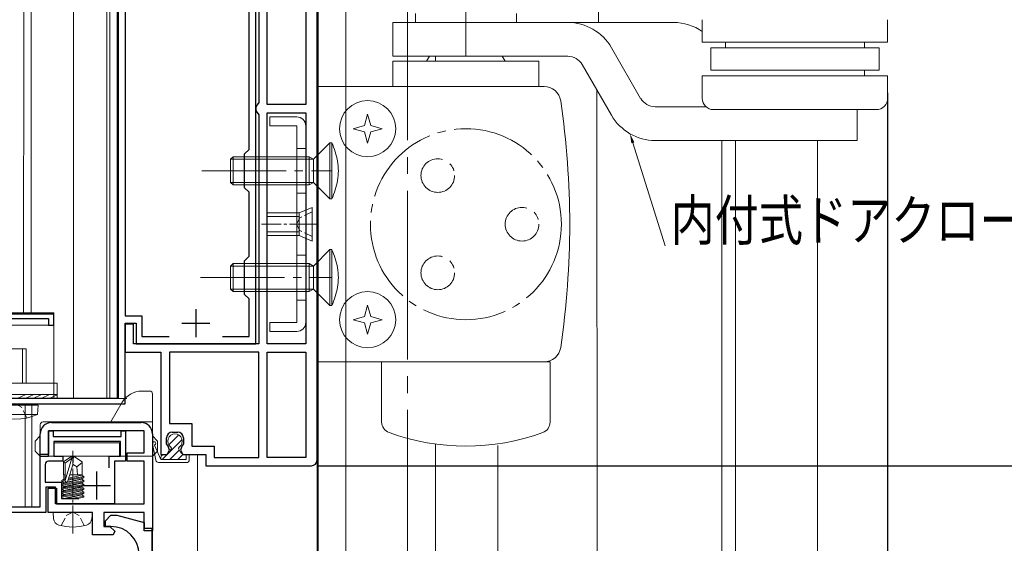
# Model space of a CAD drawing. Extents: x 0 to 990, y 0 to 1603.
# Drawn here: x 496 to 671, y 1160 to 1254 of the extents above; entities that cross this region are included whole.
import ezdxf

# ---------------------------------------------------------------- set-up
doc = ezdxf.new("R2010")
doc.units = 0
doc.linetypes.add('YCENTER_1', pattern=[13, 10, -1, 1, -1])
doc.linetypes.add('YHIDDEN_1', pattern=[4, 3, -1])
for name, color, linetype in [('YKK_11', 7, 'CONTINUOUS'), ('YKK_12', 2, 'CONTINUOUS'), ('YKK_13', 4, 'CONTINUOUS'), ('YKK_D', 6, 'CONTINUOUS')]:
    doc.layers.add(name, color=color, linetype=linetype)
doc.styles.get("Standard").update_dxf_attribs({"font": 'txt', "bigfont": 'BIGFONT'})

msp = doc.modelspace()

# ---------------------------------------------------------------- linework, layer by layer
at = {"layer": 'YKK_11', "color": 7, "linetype": 'Continuous', "lineweight": 30, "ltscale": 0.5}
for p, q in [((513.69, 1295.23), (513.69, 1186.23)), ((538.19, 1195.93), (538.19, 1275.73)), ((514.89, 1273.43), (514.89, 1200.93)), ((536.99, 1230.53), (536.99, 1270.63)), ((538.69, 1266.37), (538.69, 1238.9)), ((540.19, 1238.53), (540.19, 1267.23)), ((547.09, 1267.23), (547.09, 1238.53)), ((547.09, 1267.23), (547.09, 1238.53)), ((549.09, 1175.23), (549.09, 1266.73)), ((538.44, 1238.47), (538.19, 1238.03)), ((538.19, 1238.03), (538.19, 1237.53)), ((538.69, 1238.9), (538.44, 1238.47)), ((547.09, 1238.53), (540.19, 1238.53)), ((538.19, 1237.53), (538.44, 1237.1)), ((538.44, 1237.1), (538.69, 1236.67)), ((538.69, 1236.67), (538.69, 1195.93)), ((540.19, 1237.03), (547.09, 1237.03)), ((540.19, 1195.93), (540.19, 1237.03)), ((547.09, 1237.03), (547.09, 1195.93)), ((547.09, 1237.03), (547.09, 1195.93)), ((536.19, 1229.73), (536.99, 1230.53)), ((536.19, 1223.73), (536.19, 1229.73)), ((536.99, 1222.93), (536.19, 1223.73)), ((536.99, 1211.53), (536.99, 1222.93)), ((536.19, 1210.73), (536.99, 1211.53)), ((536.19, 1204.73), (536.19, 1210.73)), ((536.99, 1203.93), (536.19, 1204.73)), ((536.99, 1197.23), (536.99, 1203.93)), ((502.19, 1201.23), (480.71, 1201.23)), ((502.19, 1199.23), (502.19, 1201.23)), ((527.49, 1202.13), (527.49, 1197.13)), ((491.29, 1200.43), (501.29, 1200.43)), ((501.29, 1200.43), (501.29, 1199.23)), ((514.89, 1200.93), (517.89, 1200.93)), ((514.89, 1199.63), (516.89, 1199.63)), ((514.89, 1185.23), (514.89, 1199.63)), ((514.89, 1199.43), (514.89, 1194.43)), ((516.39, 1199.43), (514.89, 1199.43)), ((516.39, 1195.93), (516.39, 1199.43)), ((516.89, 1199.63), (516.89, 1195.93)), ((517.89, 1200.93), (517.89, 1197.23)), ((524.99, 1199.63), (529.99, 1199.63)), ((501.29, 1199.23), (502.19, 1199.23)), ((538.69, 1195.93), (516.39, 1195.93)), ((516.89, 1195.93), (538.19, 1195.93)), ((517.89, 1197.23), (522.74, 1197.23)), ((532.23, 1197.23), (536.99, 1197.23)), ((547.09, 1195.93), (540.19, 1195.93)), ((514.89, 1194.43), (521.29, 1194.43)), ((521.29, 1194.43), (521.29, 1176.23)), ((522.79, 1194.43), (522.79, 1181.73)), ((538.69, 1194.43), (522.79, 1194.43)), ((538.69, 1175.73), (538.69, 1194.43)), ((538.69, 1175.73), (538.69, 1194.43)), ((540.19, 1194.43), (547.09, 1194.43)), ((540.19, 1175.73), (540.19, 1194.43)), ((547.09, 1194.43), (547.09, 1175.73)), ((547.09, 1194.43), (547.09, 1175.73)), ((513.69, 1186.23), (488.39, 1186.23)), ((491.49, 1185.23), (513.69, 1185.23)), ((513.69, 1185.23), (514.89, 1185.23)), ((501.79, 1181.93), (517.79, 1181.93)), ((522.79, 1181.73), (526.79, 1181.73)), ((526.79, 1181.73), (526.79, 1177.73)), ((501.29, 1180.43), (502.09, 1180.43)), ((501.29, 1175.93), (501.29, 1180.43)), ((501.29, 1180.43), (501.29, 1176.23)), ((518.29, 1180.43), (501.29, 1180.43)), ((502.09, 1180.43), (502.09, 1179.43)), ((514.19, 1180.43), (514.99, 1180.43)), ((514.19, 1179.43), (514.19, 1180.43)), ((514.99, 1180.43), (514.99, 1175.03)), ((518.29, 1176.53), (518.29, 1180.43)), ((523.29, 1180.23), (524.29, 1180.23)), ((499.79, 1176.23), (499.79, 1179.93)), ((502.09, 1179.43), (514.19, 1179.43)), ((502.19, 1178.53), (502.19, 1175.93)), ((514.09, 1178.53), (502.19, 1178.53)), ((514.09, 1175.93), (514.09, 1178.53)), ((519.79, 1179.93), (519.79, 1162.63)), ((522.29, 1178.15), (522.29, 1179.23)), ((525.29, 1179.23), (525.29, 1178.15)), ((515.29, 1176.53), (518.29, 1176.53)), ((515.29, 1175.03), (515.29, 1176.53)), ((522.59, 1177.69), (522.29, 1178.15)), ((522.39, 1176.23), (522.82, 1176.98)), ((522.82, 1176.98), (522.59, 1177.69)), ((524.99, 1177.69), (524.75, 1176.98)), ((524.75, 1176.98), (525.19, 1176.23)), ((525.29, 1178.15), (524.99, 1177.69)), ((526.79, 1177.73), (530.79, 1177.73)), ((530.79, 1177.73), (530.79, 1175.73)), ((501.29, 1176.23), (499.79, 1176.23)), ((499.79, 1175.93), (501.29, 1175.93)), ((499.79, 1166.93), (499.79, 1175.93)), ((503.79, 1175.03), (501.29, 1175.03)), ((502.19, 1175.93), (503.79, 1175.93)), ((503.79, 1175.93), (503.79, 1175.03)), ((512.09, 1175.93), (514.09, 1175.93)), ((512.09, 1173.85), (512.09, 1175.93)), ((512.09, 1173.85), (512.09, 1175.93)), ((512.99, 1175.03), (512.99, 1167.43)), ((514.99, 1175.03), (512.99, 1175.03)), ((518.29, 1175.03), (515.29, 1175.03)), ((518.29, 1167.43), (518.29, 1175.03)), ((521.29, 1176.23), (522.39, 1176.23)), ((525.19, 1176.23), (529.29, 1176.23)), ((529.29, 1176.23), (529.29, 1174.23)), ((530.79, 1175.73), (538.69, 1175.73)), ((547.09, 1175.73), (540.19, 1175.73)), ((500.69, 1174.43), (500.69, 1171.33)), ((509.79, 1173.23), (509.79, 1168.23)), ((529.29, 1174.23), (548.09, 1174.23)), ((500.69, 1171.33), (503.59, 1171.33)), ((503.59, 1171.33), (503.59, 1168.43)), ((500.79, 1170.43), (500.79, 1165.93)), ((502.49, 1170.43), (500.79, 1170.43)), ((501.19, 1170.23), (502.69, 1170.23)), ((501.19, 1165.93), (501.19, 1170.23)), ((502.49, 1167.43), (502.49, 1170.43)), ((502.69, 1170.23), (502.69, 1167.43)), ((507.29, 1170.73), (512.29, 1170.73)), ((503.59, 1168.43), (506.67, 1168.43)), ((486.79, 1166.93), (499.79, 1166.93)), ((512.99, 1167.43), (502.49, 1167.43)), ((502.69, 1167.43), (518.29, 1167.43)), ((500.79, 1165.93), (487.79, 1165.93)), ((509.09, 1165.93), (501.19, 1165.93)), ((509.09, 1161.93), (509.09, 1165.93)), ((511.09, 1165.93), (511.09, 1163.43)), ((518.29, 1165.93), (511.09, 1165.93)), ((511.39, 1164.43), (512.39, 1165.43)), ((511.39, 1163.43), (511.39, 1164.43)), ((512.39, 1165.43), (513.43, 1165.43)), ((513.43, 1165.43), (518.29, 1164.13)), ((518.29, 1162.63), (518.29, 1165.93)), ((511.09, 1163.43), (512.19, 1163.43)), ((512.39, 1163.43), (511.39, 1163.43)), ((512.19, 1163.43), (513.05, 1162.58)), ((513.05, 1162.58), (512.78, 1161.93)), ((518.29, 1164.13), (518.29, 1163.13)), ((518.29, 1163.13), (519.69, 1163.13)), ((519.79, 1162.63), (518.29, 1162.63)), ((519.69, 1163.13), (519.69, 1146.93)), ((512.78, 1161.93), (509.09, 1161.93))]:
    msp.add_line(p, q, dxfattribs=at)
for centre, radius, start, end in [((501.79, 1179.93), 2, 90, 180), ((517.79, 1179.93), 2, 360, 90), ((523.29, 1179.23), 1, 90, 180), ((524.29, 1179.23), 1, 0, 90), ((501.29, 1174.43), 0.6, 90, 180), ((548.09, 1175.23), 1, 270, 360), ((512.39, 1158.43), 5, 0, 90)]:
    msp.add_arc(centre, radius, start, end, dxfattribs=at)
at = {"layer": 'YKK_12', "color": 2, "linetype": 'YCENTER_1', "lineweight": 13, "ltscale": 3}
msp.add_line((565.19, 1457.17), (565.19, 635.27), dxfattribs=at)
at = {"layer": 'YKK_12', "color": 2, "linetype": 'Continuous', "lineweight": 13, "ltscale": 1.5}
for p, q in [((496.89, 1376.73), (496.84, 1201.43)), ((498.19, 1309.23), (498.19, 1201.43)), ((599.19, 1257.63), (599.19, 1253.23)), ((570.19, 1247.13), (570.19, 1246.23)), ((598.92, 1241.13), (599, 1108.18)), ((570.19, 1178.1), (570.19, 1108.18)), ((581.29, 1177.85), (581.29, 1108.18))]:
    msp.add_line(p, q, dxfattribs=at)
at = {"layer": 'YKK_12', "color": 2, "linetype": 'Continuous', "lineweight": 13, "ltscale": 0.5}
for p, q in [((512.19, 1186.23), (512.19, 1295.23)), ((513.49, 1186.23), (513.49, 1295.21)), ((505.69, 1186.23), (505.69, 1290.23)), ((511.68, 1290.27), (511.68, 1186.23)), ((554.19, 1267.73), (554.19, 1108.18)), ((549.29, 1266.73), (549.29, 1108.18)), ((488.39, 1186.23), (515.19, 1186.23)), ((497.09, 1185.23), (497.09, 1166.93)), ((498.29, 1185.23), (498.29, 1166.93)), ((499.79, 1175.93), (499.79, 1166.93)), ((499.79, 1175.93), (519.79, 1175.93)), ((519.79, 1175.93), (519.79, 1108.18)), ((527.79, 1108.18), (527.79, 1176.23)), ((485.59, 1166.93), (499.79, 1166.93))]:
    msp.add_line(p, q, dxfattribs=at)
at = {"layer": 'YKK_12', "color": 2, "linetype": 'Continuous', "lineweight": 13}
for p, q in [((621.19, 1232.13), (621.19, 1108.18)), ((623.59, 992.68), (623.59, 1232.13)), ((638.18, 992.68), (638.18, 1232.13))]:
    msp.add_line(p, q, dxfattribs=at)
at = {"layer": 'YKK_13', "color": 4, "linetype": 'YCENTER_1', "lineweight": 13, "ltscale": 1.5}
for p, q in [((575.59, 1247.13), (575.59, 1263.3)), ((528.58, 1226.73), (551.6, 1226.73)), ((528.31, 1207.73), (551.6, 1207.73))]:
    msp.add_line(p, q, dxfattribs=at)
at = {"layer": 'YKK_13', "color": 4, "linetype": 'Continuous', "lineweight": 13, "ltscale": 1.5}
for p, q in [((566.59, 1254.73), (566.59, 1253.13)), ((584.59, 1254.73), (584.59, 1253.13)), ((617.69, 1253.63), (617.69, 1249.63)), ((650.69, 1253.63), (650.69, 1249.63)), ((562.59, 1253.13), (612.58, 1253.13)), ((562.59, 1253.13), (562.59, 1247.13)), ((606.71, 1239.63), (601.52, 1248.63)), ((650.69, 1249.63), (617.69, 1249.63)), ((649.19, 1248.63), (619.19, 1248.63)), ((619.19, 1248.63), (619.19, 1244.63)), ((621.8, 1248.63), (621.8, 1249.63)), ((646.57, 1248.63), (646.57, 1249.63)), ((649.19, 1248.63), (649.19, 1244.63)), ((562.59, 1247.13), (593.72, 1247.13)), ((569.11, 1247.13), (568.59, 1246.23)), ((569.11, 1247.13), (582.07, 1247.13)), ((582.59, 1246.23), (582.07, 1247.13)), ((562.59, 1246.23), (562.59, 1241.73)), ((588.59, 1246.23), (562.59, 1246.23)), ((588.59, 1246.23), (588.59, 1241.73)), ((601.52, 1236.63), (596.32, 1245.63)), ((650.69, 1243.63), (617.69, 1243.63)), ((617.69, 1243.63), (617.69, 1239.63)), ((649.19, 1244.63), (619.19, 1244.63)), ((646.57, 1243.63), (646.57, 1244.63)), ((650.69, 1243.63), (650.69, 1239.63)), ((549.09, 1241.73), (549.09, 1192.73)), ((549.09, 1241.73), (589.5, 1241.73)), ((549.09, 1241.73), (549.09, 1192.73)), ((609.31, 1238.13), (618.36, 1238.13)), ((558.09, 1236.83), (557.54, 1234.78)), ((558.64, 1234.78), (558.09, 1236.83)), ((648.69, 1237.63), (619.69, 1237.63)), ((645.24, 1237.63), (645.24, 1232.13)), ((557.54, 1234.78), (555.49, 1234.23)), ((560.69, 1234.23), (558.64, 1234.78)), ((555.49, 1234.23), (557.54, 1233.68)), ((557.54, 1233.68), (558.09, 1231.63)), ((558.09, 1231.63), (558.64, 1233.68)), ((558.64, 1233.68), (560.69, 1234.23)), ((551.39, 1231.73), (548.44, 1228.78)), ((551.39, 1231.73), (551.39, 1221.73)), ((551.39, 1231.73), (551.69, 1231.73)), ((551.69, 1231.73), (551.69, 1221.73)), ((609.31, 1232.13), (645.24, 1232.13)), ((534.14, 1229.23), (533.69, 1228.78)), ((534.14, 1229.23), (547.66, 1229.23)), ((534.14, 1229.23), (534.14, 1224.23)), ((547.66, 1229.23), (548.44, 1228.78)), ((547.66, 1229.23), (547.66, 1224.23)), ((533.69, 1228.78), (533.69, 1224.68)), ((533.69, 1228.78), (548.44, 1228.78)), ((548.44, 1228.78), (548.44, 1224.68)), ((548.44, 1224.68), (533.69, 1224.68)), ((533.69, 1224.68), (534.14, 1224.23)), ((547.66, 1224.23), (534.14, 1224.23)), ((548.44, 1224.68), (547.66, 1224.23)), ((548.44, 1224.68), (551.39, 1221.73)), ((551.69, 1221.73), (551.39, 1221.73)), ((551.39, 1212.73), (548.44, 1209.78)), ((551.39, 1212.73), (551.39, 1202.73)), ((551.39, 1212.73), (551.69, 1212.73)), ((551.69, 1212.73), (551.69, 1202.73)), ((534.14, 1210.23), (533.69, 1209.78)), ((533.69, 1209.78), (533.69, 1205.68)), ((533.69, 1209.78), (548.44, 1209.78)), ((534.14, 1210.23), (547.66, 1210.23)), ((534.14, 1210.23), (534.14, 1205.23)), ((547.66, 1210.23), (548.44, 1209.78)), ((547.66, 1210.23), (547.66, 1205.23)), ((548.44, 1209.78), (548.44, 1205.68)), ((548.44, 1205.68), (533.69, 1205.68)), ((533.69, 1205.68), (534.14, 1205.23)), ((547.66, 1205.23), (534.14, 1205.23)), ((548.44, 1205.68), (547.66, 1205.23)), ((548.44, 1205.68), (551.39, 1202.73)), ((558.09, 1202.83), (557.54, 1200.78)), ((558.64, 1200.78), (558.09, 1202.83)), ((551.69, 1202.73), (551.39, 1202.73)), ((557.54, 1200.78), (555.49, 1200.23)), ((555.49, 1200.23), (557.54, 1199.68)), ((557.54, 1199.68), (558.09, 1197.63)), ((558.09, 1197.63), (558.64, 1199.68)), ((560.69, 1200.23), (558.64, 1200.78)), ((558.64, 1199.68), (560.69, 1200.23)), ((549.09, 1192.73), (589.5, 1192.73)), ((560.59, 1192.73), (590.59, 1192.73)), ((560.59, 1192.73), (560.59, 1182.02)), ((590.59, 1192.73), (590.59, 1182.02))]:
    msp.add_line(p, q, dxfattribs=at)
at = {"layer": 'YKK_13', "color": 4, "linetype": 'Continuous', "lineweight": 13, "ltscale": 0.5}
for p, q in [((549.09, 1241.73), (549.09, 1192.73)), ((545.48, 1236.33), (540.68, 1236.33)), ((540.68, 1236.33), (540.68, 1234.73)), ((545.48, 1234.73), (540.68, 1234.73)), ((545.48, 1199.73), (545.48, 1234.73)), ((547.08, 1199.73), (547.08, 1234.73)), ((545.48, 1230.73), (547.08, 1230.73)), ((545.48, 1222.73), (547.08, 1222.73)), ((540.19, 1219.23), (540.19, 1215.23)), ((545.89, 1219.23), (540.19, 1219.23)), ((540.19, 1218.58), (545.89, 1218.58)), ((545.89, 1219.23), (548.19, 1220.23)), ((545.89, 1215.23), (545.89, 1219.23)), ((548.19, 1220.23), (548.19, 1214.23)), ((540.19, 1215.89), (545.89, 1215.89)), ((540.19, 1215.23), (545.89, 1215.23)), ((545.89, 1215.23), (548.19, 1214.23)), ((545.48, 1211.73), (547.08, 1211.73)), ((545.48, 1203.73), (547.08, 1203.73)), ((502.19, 1201.43), (480.71, 1201.43)), ((502.19, 1201.43), (502.19, 1186.23)), ((540.68, 1199.73), (540.68, 1198.13)), ((540.68, 1199.73), (545.48, 1199.73)), ((501.89, 1199.23), (491.29, 1199.23)), ((540.68, 1198.13), (545.48, 1198.13)), ((497.29, 1195.03), (493.29, 1195.03)), ((496.63, 1195.03), (496.63, 1188.93)), ((497.29, 1188.93), (497.29, 1195.03)), ((502.79, 1188.93), (488.29, 1188.93)), ((502.79, 1186.23), (502.79, 1188.93)), ((519.29, 1187.53), (517.87, 1187.53)), ((519.79, 1187.03), (519.79, 1182.03)), ((487.79, 1186.93), (502.79, 1186.93)), ((495.71, 1186.23), (497.21, 1186.93)), ((497.13, 1186.23), (498.63, 1186.93)), ((498.54, 1186.23), (500.04, 1186.93)), ((499.96, 1186.23), (501.46, 1186.93)), ((501.37, 1186.23), (502.79, 1186.84)), ((514.41, 1185.53), (512.39, 1182.03)), ((491.14, 1185.03), (497.29, 1185.03)), ((499.44, 1185.03), (493.29, 1185.03)), ((499.44, 1185.03), (499.29, 1183.33)), ((493.29, 1183.33), (497.29, 1183.33)), ((497.29, 1183.33), (499.29, 1183.33)), ((519.79, 1182.03), (500.29, 1182.03)), ((519.79, 1182.03), (519.79, 1175.93)), ((499.79, 1181.53), (499.79, 1175.93)), ((499.79, 1179.53), (498.89, 1178.63)), ((498.89, 1178.63), (498.89, 1176.83)), ((502.29, 1178.33), (502.29, 1175.93)), ((502.29, 1178.33), (513.89, 1178.33)), ((513.89, 1175.93), (513.89, 1178.33)), ((519.79, 1179.53), (520.69, 1178.63)), ((520.69, 1178.63), (520.69, 1176.83)), ((524.47, 1179.74), (522.68, 1177.95)), ((525.05, 1178.91), (522.8, 1176.65)), ((499.79, 1175.93), (498.89, 1176.83)), ((519.79, 1175.93), (520.69, 1176.83)), ((520.37, 1175.24), (519.8, 1178.16)), ((521.29, 1175.33), (520.15, 1177.92)), ((523.12, 1177.17), (522.83, 1176.7)), ((524.56, 1177), (522.89, 1175.33)), ((524.45, 1177.17), (524.74, 1176.7)), ((519.79, 1175.93), (499.79, 1175.93)), ((503.94, 1174.92), (505.44, 1175.93)), ((503.94, 1172.63), (503.94, 1174.92)), ((503.94, 1174.92), (504.24, 1174.72)), ((505.44, 1175.57), (504.24, 1171.58)), ((504.24, 1174.72), (505.44, 1175.57)), ((504.24, 1171.58), (504.24, 1174.72)), ((505.44, 1175.93), (505.74, 1175.93)), ((505.44, 1175.57), (505.44, 1175.93)), ((505.59, 1174.42), (505.59, 1175.93)), ((505.59, 1174.42), (505.74, 1175.93)), ((507.24, 1174.92), (505.74, 1175.93)), ((506.29, 1174.03), (507.24, 1174.84)), ((507.24, 1172.63), (507.24, 1174.92)), ((525.99, 1174.83), (520.86, 1174.83)), ((521.29, 1175.33), (521.29, 1175.73)), ((525.79, 1175.33), (521.29, 1175.33)), ((522.56, 1176.42), (521.48, 1175.33)), ((521.98, 1176.23), (521.79, 1176.23)), ((525.25, 1176.28), (524.3, 1175.33)), ((526.29, 1176.23), (525.59, 1176.23)), ((525.79, 1175.4), (525.72, 1175.33)), ((525.79, 1175.33), (525.79, 1176.23)), ((526.29, 1175.13), (526.29, 1176.23)), ((505.59, 1174.42), (504.73, 1171.52)), ((505.59, 1174.53), (506.29, 1174.03)), ((506.29, 1174.03), (506.43, 1172.63)), ((503.61, 1171.62), (503.99, 1171.84)), ((504.24, 1171.73), (503.61, 1171.62)), ((507.56, 1171.62), (503.61, 1170.92)), ((503.61, 1171.44), (503.61, 1171.62)), ((503.61, 1171.44), (504.24, 1171.55)), ((503.61, 1171.44), (503.99, 1171.22)), ((503.61, 1170.74), (507.56, 1171.44)), ((503.94, 1172.63), (504.24, 1172.63)), ((503.99, 1172.63), (503.99, 1171.84)), ((507.19, 1171.92), (503.99, 1171.22)), ((503.99, 1171.84), (504.24, 1171.89)), ((503.99, 1171.14), (507.19, 1171.84)), ((507.19, 1171.22), (503.99, 1170.52)), ((503.99, 1171.22), (503.99, 1171.14)), ((504.76, 1171.65), (507.56, 1172.14)), ((507.56, 1172.32), (504.82, 1171.83)), ((504.88, 1172.03), (507.19, 1172.54)), ((505.05, 1172.63), (507.24, 1172.63)), ((507.19, 1172.62), (507.19, 1172.54)), ((507.56, 1172.32), (507.19, 1172.54)), ((507.56, 1172.14), (507.19, 1171.92)), ((507.19, 1171.92), (507.19, 1171.84)), ((507.56, 1171.62), (507.19, 1171.84)), ((507.56, 1171.44), (507.19, 1171.22)), ((507.19, 1171.22), (507.19, 1171.14)), ((507.56, 1172.14), (507.56, 1172.32)), ((507.56, 1171.44), (507.56, 1171.62)), ((503.61, 1170.92), (503.99, 1171.14)), ((507.56, 1170.92), (503.61, 1170.22)), ((503.61, 1170.74), (503.61, 1170.92)), ((503.61, 1170.74), (503.99, 1170.52)), ((503.61, 1170.04), (507.56, 1170.74)), ((503.61, 1170.22), (503.99, 1170.44)), ((507.56, 1170.22), (503.61, 1169.52)), ((503.61, 1170.04), (503.61, 1170.22)), ((503.61, 1170.04), (503.99, 1169.82)), ((503.61, 1169.34), (507.56, 1170.04)), ((503.61, 1169.52), (503.99, 1169.74)), ((503.61, 1169.34), (503.61, 1169.52)), ((507.56, 1169.52), (503.62, 1168.82)), ((503.99, 1170.44), (507.19, 1171.14)), ((507.19, 1170.52), (503.99, 1169.82)), ((503.99, 1170.52), (503.99, 1170.44)), ((503.99, 1169.74), (507.19, 1170.44)), ((507.19, 1169.82), (503.99, 1169.12)), ((503.99, 1169.82), (503.99, 1169.74)), ((503.99, 1169.04), (507.19, 1169.74)), ((507.56, 1170.92), (507.19, 1171.14)), ((507.56, 1170.74), (507.19, 1170.52)), ((507.19, 1170.52), (507.19, 1170.44)), ((507.56, 1170.22), (507.19, 1170.44)), ((507.56, 1170.04), (507.19, 1169.82)), ((507.19, 1169.82), (507.19, 1169.74)), ((507.56, 1169.52), (507.19, 1169.74)), ((507.56, 1170.74), (507.56, 1170.92)), ((507.56, 1170.04), (507.56, 1170.22)), ((507.56, 1169.34), (507.56, 1169.52)), ((503.61, 1169.34), (503.99, 1169.12)), ((503.61, 1168.82), (503.99, 1169.04)), ((503.71, 1168.66), (507.56, 1169.34)), ((503.99, 1169.12), (503.99, 1169.04)), ((507.19, 1169.12), (504.29, 1168.49)), ((504.69, 1168.49), (507.19, 1169.04)), ((507.56, 1168.82), (505.72, 1168.49)), ((506.7, 1168.49), (507.56, 1168.64)), ((507.56, 1169.34), (507.19, 1169.12)), ((507.19, 1169.12), (507.19, 1169.04)), ((507.56, 1168.82), (507.19, 1169.04)), ((507.56, 1168.64), (507.56, 1168.82)), ((502.09, 1165.93), (502.18, 1164.81)), ((502.09, 1165.93), (509.09, 1165.93)), ((509.09, 1165.93), (508.99, 1164.81))]:
    msp.add_line(p, q, dxfattribs=at)
at = {"layer": 'YKK_13', "color": 4, "linetype": 'YHIDDEN_1', "lineweight": 13, "ltscale": 0.5}
for p, q in [((548.19, 1219.43), (546.03, 1218.38)), ((546.03, 1218.38), (545.42, 1217.23)), ((546.03, 1216.08), (545.42, 1217.23)), ((548.19, 1215.03), (546.03, 1216.08)), ((496.44, 1184.69), (495.29, 1185.3)), ((497.39, 1182.74), (496.44, 1184.69)), ((504.44, 1165.38), (505.59, 1165.99)), ((506.73, 1165.38), (505.59, 1165.99)), ((503.54, 1163.57), (504.44, 1165.38)), ((507.64, 1163.57), (506.73, 1165.38))]:
    msp.add_line(p, q, dxfattribs=at)
at = {"layer": 'YKK_13', "color": 4, "linetype": 'YCENTER_1', "lineweight": 13, "ltscale": 0.5}
for p, q in [((549.19, 1217.23), (539.18, 1217.23)), ((505.59, 1162.18), (505.59, 1176.86))]:
    msp.add_line(p, q, dxfattribs=at)
at = {"layer": 'YKK_13', "color": 4, "linetype": 'Continuous', "lineweight": 13, "ltscale": 1.5}
for centre in [(558.09, 1234.23), (558.09, 1200.23)]:
    msp.add_circle(centre, 5, dxfattribs=at)
at = {"layer": 'YKK_13', "color": 4, "linetype": 'YCENTER_1', "lineweight": 13, "ltscale": 1.5}
for centre, radius in [((575.59, 1217.23), 17), ((570.59, 1225.89), 3), ((585.59, 1217.23), 3), ((570.59, 1208.57), 3)]:
    msp.add_circle(centre, radius, dxfattribs=at)
at = {"layer": 'YKK_13', "color": 4, "linetype": 'Continuous', "lineweight": 13, "ltscale": 1.5}
for centre, radius, start, end in [((593.72, 1244.13), 9, 30, 90), ((612.58, 1244.13), 9, 55.4425, 90), ((593.72, 1244.13), 3, 29.9999, 90), ((589.5, 1238.73), 3, 8.4101, 90), ((609.31, 1241.13), 3, 210, 270), ((619.69, 1239.63), 2, 180, 270), ((648.69, 1239.63), 2, 270, 0.0001), ((444.08, 1217.23), 150, 0, 8.4102), ((609.31, 1241.13), 9, 210, 270), ((540.59, 1226.35), 12.33, 9.7833, 25.8398), ((542.69, 1226.73), 10.19, 350.2842, 9.7158), ((540.59, 1227.11), 12.33, 334.1602, 350.2167), ((444.08, 1217.23), 150, 351.5898, 360), ((540.59, 1207.35), 12.33, 9.7833, 25.8398), ((542.69, 1207.73), 10.19, 350.2842, 9.7158), ((540.59, 1208.11), 12.33, 334.1602, 350.2167), ((589.5, 1195.73), 3, 270, 351.5899), ((562.59, 1182.02), 2, 179.9999, 249.995), ((588.59, 1182.02), 2, 290.005, 0.0001), ((575.59, 1217.73), 40, 249.9948, 290.0052)]:
    msp.add_arc(centre, radius, start, end, dxfattribs=at)
at = {"layer": 'YKK_13', "color": 4, "linetype": 'Continuous', "lineweight": 13, "ltscale": 0.5}
for centre, radius, start, end in [((545.48, 1234.73), 1.6, 0, 90), ((501.89, 1199.53), 0.3, 270, 359.9997), ((545.48, 1199.73), 1.6, 270, 0), ((517.87, 1183.53), 4, 90, 150), ((519.29, 1187.03), 0.5, 0, 90), ((495.29, 1192.94), 10.41, 247.3871, 292.6129), ((500.29, 1181.53), 0.5, 90, 180), ((520.09, 1178.22), 0.3, 281, 191), ((523.79, 1178.63), 1.3, 305.154, 234.846), ((521.98, 1177.23), 1, 270, 328), ((522.86, 1177.32), 0.3, 328, 54.846), ((524.71, 1177.32), 0.3, 125.154, 212), ((525.59, 1177.23), 1, 212, 270), ((520.86, 1175.33), 0.5, 191, 270), ((521.79, 1175.73), 0.5, 90, 180), ((525.99, 1175.13), 0.3, 270, 0), ((504.48, 1171.58), 0.248, 180, 347.191), ((503.48, 1164.92), 1.3, 185, 254.1191), ((507.69, 1164.92), 1.3, 285.8809, 355), ((505.59, 1172.33), 9, 254.1191, 285.8809)]:
    msp.add_arc(centre, radius, start, end, dxfattribs=at)
at = {"layer": 'YKK_D', "color": 6, "linetype": 'Continuous'}
for p, q in [((650.69, 1240.63), (650.69, 1125.93)), ((549.09, 1191.73), (549.09, 1125.93)), ((549.09, 1174.23), (738.69, 1174.23)), ((549.09, 1174.23), (738.69, 1174.23))]:
    msp.add_line(p, q, dxfattribs=at)
at = {"layer": 'YKK_D', "color": 6, "linetype": 'Continuous', "lineweight": 13, "ltscale": 1.5}
msp.add_line((605.32, 1231.71), (611.08, 1213.39), dxfattribs=at)
msp.add_solid([(605.05, 1231.63), (604.81, 1233.34), (605.59, 1231.8)], dxfattribs=at)

# ---------------------------------------------------------------- texts
at = {"layer": 'YKK_D', "color": 6, "linetype": 'Continuous', "lineweight": 13, "width": 0.8}
msp.add_text('内付式ドアクローザ', height=7.2, dxfattribs=at).set_placement((612.04, 1214.35))

doc.saveas('drawing.dxf')
